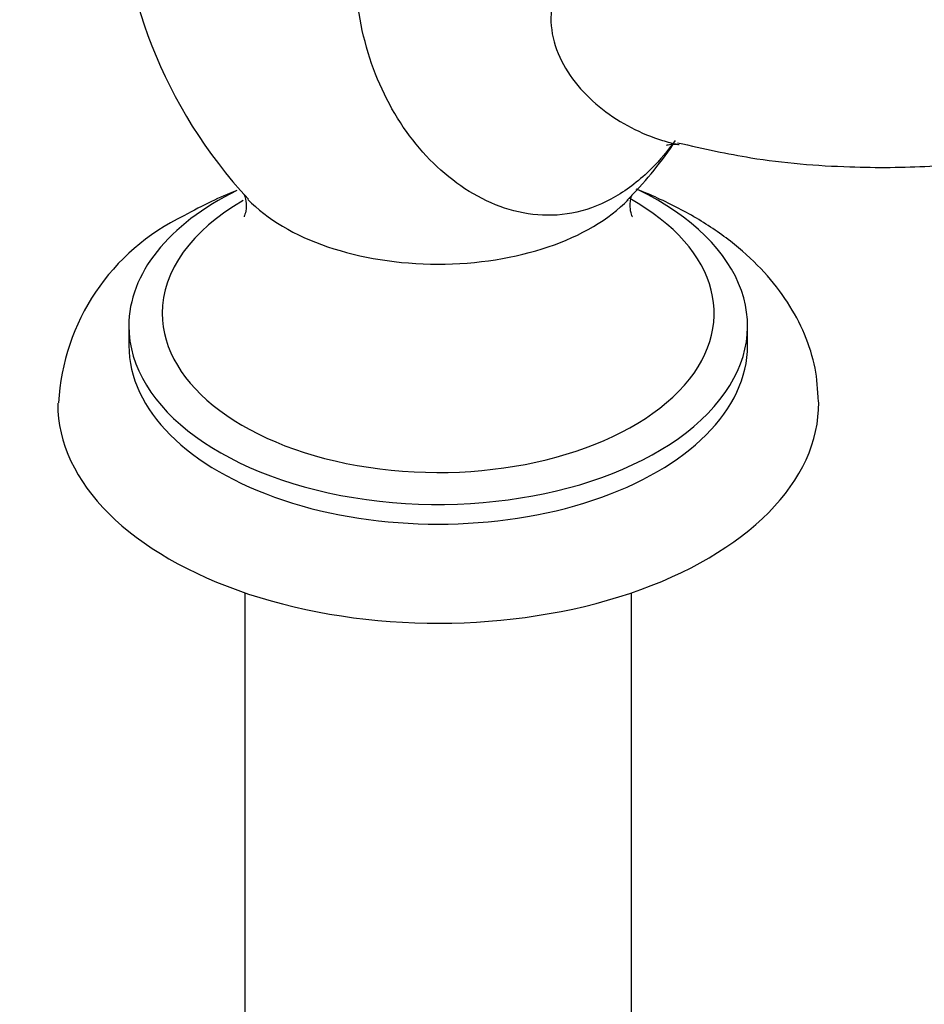
# Model space of a CAD drawing. Units: millimetres. Extents: x 0 to 1394, y 0 to 1972.
# Drawn here: x 1096 to 1160, y 526 to 596 of the extents above; entities that cross this region are included whole.
import ezdxf
from ezdxf import colors
from ezdxf.entities.mleader import LeaderData, LeaderLine
from ezdxf.math import Vec2, Vec3

# ---------------------------------------------------------------- set-up
doc = ezdxf.new("R2010")
doc.units = ezdxf.units.MM
doc.layers.add('DV7_Défaut', color=7, linetype='Continuous')
doc.layers.add('Défaut', color=7, linetype='Continuous')

# ---------------------------------------------------------------- blocks, each defined once
blk = doc.blocks.new('_DOT')
at = {"color": 0}
blk.add_line((0, 0), (-1, 0), dxfattribs=at)
at = {"color": 0, "const_width": 0.333}
blk.add_lwpolyline([(-0.1665, 0, 1), (0.1665, 0, 1)], format="xyb", close=True, dxfattribs=at)
blk = doc.blocks.new('SE6')
at = {"layer": 'DV7_Défaut', "color": 7, "linetype": 'Continuous'}
for p, q in [((1103.918, 574.129), (1103.918, 572.741)), ((1147.418, 572.741), (1147.418, 574.129)), ((1112.068, 555.36), (1112.068, 513.688)), ((1139.268, 513.688), (1139.268, 555.36))]:
    blk.add_line(p, q, dxfattribs=at)
for centre, radius, start, end in [((1137.376, 606.312), 34.188, 138.26331, 222.88789), ((1119.574, 602.249), 27.329, 315.09632, 325.77442), ((1114.426, 567.897), 15.468, 115.41138, 176.9439)]:
    blk.add_arc(centre, radius, start, end, dxfattribs=at)
for centre, major_axis, start_param, end_param in [((1125.668, 574.129), (-21.75, 0), 0, 4.009384), ((1125.668, 574.129), (-21.75, 0), 5.421576, 6.283185), ((1125.668, 575.022), (-19.404, 0), 0, 3.945269), ((1125.668, 575.022), (-19.404, 0), 5.497787, 6.283185), ((1125.668, 587.298), (-15.281, 0), 0.504248, 2.63422), ((1125.668, 572.741), (-21.75, 0), 0, 3.141593), ((1125.668, 568.659), (-26.75, 0), 0, 3.147803), ((1125.668, 568.659), (-26.75, 0), 6.280321, 6.283185)]:
    blk.add_ellipse(centre, major_axis=major_axis, ratio=0.57735, start_param=start_param, end_param=end_param, dxfattribs=at)
for points, knots in [([(1142.334, 587.174), (1141.814, 586.46), (1141.257, 585.8), (1139.868, 584.408), (1139.021, 583.743), (1137.267, 582.717), (1136.339, 582.347), (1134.498, 581.927), (1133.573, 581.869), (1131.752, 582.019), (1130.872, 582.224), (1129.165, 582.849), (1128.331, 583.274), (1125.982, 584.809), (1124.593, 586.177), (1122.27, 589.448), (1121.367, 591.303), (1120.12, 595.407), (1119.805, 597.568), (1119.759, 602.087), (1120.036, 604.412), (1121.071, 609.045), (1121.838, 611.389), (1123.666, 615.956), (1124.74, 618.225), (1125.89, 620.44)], [0, 0, 0, 0, 0.042725, 0.042725, 0.099035, 0.099035, 0.155346, 0.155346, 0.211656, 0.211656, 0.267966, 0.267966, 0.324276, 0.324276, 0.436897, 0.436897, 0.549518, 0.549518, 0.662138, 0.662138, 0.774759, 0.774759, 0.887379, 0.887379, 1, 1, 1, 1]), ([(1233.983, 576.877), (1233.224, 579.686), (1232.066, 583.991), (1230.329, 590.355), (1229.06, 595.265), (1227.878, 599.154), (1226.243, 602.459), (1224.285, 605.511), (1221.847, 608.385), (1219.235, 610.69), (1216.771, 612.319), (1214.273, 613.548), (1211.574, 614.464), (1208.392, 614.978), (1204.874, 614.818), (1201.417, 614.665), (1198.158, 614.461), (1194.74, 614.27), (1190.714, 614.048), (1186.451, 613.825), (1181.673, 613.581), (1176.368, 613.325), (1170.405, 612.974), (1163.94, 612.716), (1158.803, 613.099), (1156.121, 613.774), (1155.794, 613.857)], [0, 0, 0, 0, 0.063838, 0.116499, 0.156052, 0.187588, 0.21211, 0.239284, 0.269282, 0.297728, 0.320947, 0.340258, 0.363036, 0.390488, 0.424327, 0.454375, 0.484932, 0.528018, 0.574061, 0.623072, 0.676509, 0.741374, 0.816956, 0.899187, 0.989423, 1, 1, 1, 1]), ([(1143.504, 606.621), (1142.087, 605.784), (1140.744, 604.947), (1138.22, 603.158), (1137.03, 602.202), (1135.022, 600.041), (1134.196, 598.824), (1133.623, 596.731), (1133.549, 595.986), (1133.683, 594.501), (1133.892, 593.746), (1134.537, 592.332), (1134.977, 591.654), (1135.996, 590.433), (1136.576, 589.879), (1138.489, 588.383), (1139.918, 587.653), (1141.786, 587.075), (1142.142, 586.981), (1142.499, 586.903)], [0, 0, 0, 0, 0.160385, 0.160385, 0.32077, 0.32077, 0.481156, 0.481156, 0.561348, 0.561348, 0.641541, 0.641541, 0.721734, 0.721734, 0.801926, 0.801926, 0.962311, 0.962311, 1, 1, 1, 1]), ([(1142.504, 587.019), (1144.4, 586.587), (1148.228, 585.735), (1154.285, 585.241), (1159.873, 585.282), (1164.45, 585.728), (1169.219, 586.59), (1174.666, 587.781), (1180.945, 589.115), (1186.624, 590.326), (1191.384, 591.325), (1194.724, 592.015), (1196.78, 592.448), (1197.341, 592.598), (1197.557, 592.671)], [0, 0, 0, 0, 0.07611, 0.181696, 0.26954, 0.339686, 0.402223, 0.511842, 0.634707, 0.761465, 0.8496, 0.93175, 0.970012, 1, 1, 1, 1]), ([(1141.73, 586.845), (1141.73, 586.845), (1141.781, 586.867), (1142.103, 586.953), (1142.629, 586.891), (1142.604, 586.899), (1142.6, 586.9)], [0, 0, 0, 0, 0.1849975, 0.5964675, 0.9434902, 1, 1, 1, 1]), ([(1111.508, 583.658), (1110.89, 583.413), (1109.603, 582.855), (1108.488, 582.253), (1107.789, 581.868)], [0, 0, 0, 0, 0.464558, 1, 1, 1, 1]), ([(1112.01, 583.374), (1112.011, 583.373), (1112.054, 583.309), (1112.178, 582.908), (1112.169, 582.209), (1112.04, 581.851), (1112.015, 581.808), (1112.015, 581.808)], [0, 0, 0, 0, 0.119559, 0.363202, 0.661495, 0.904382, 1, 1, 1, 1]), ([(1139.321, 581.808), (1139.321, 581.808), (1139.275, 581.892), (1139.14, 582.373), (1139.195, 583.08), (1139.301, 583.346), (1139.325, 583.374), (1139.327, 583.376)], [0, 0, 0, 0, 0.153126, 0.401711, 0.712403, 0.948354, 1, 1, 1, 1]), ([(1152.405, 568.789), (1152.358, 569.662), (1152.257, 571.169), (1151.485, 573.587), (1150.282, 575.845), (1148.625, 577.967), (1146.536, 579.916), (1144.025, 581.665), (1141.642, 582.908), (1140.102, 583.552), (1139.589, 583.75)], [0, 0, 0, 0, 0.121192, 0.247758, 0.375682, 0.507369, 0.644093, 0.785535, 0.930035, 1, 1, 1, 1])]:
    blk.add_open_spline(points, degree=3, knots=knots, dxfattribs=at)

msp = doc.modelspace()

# ---------------------------------------------------------------- block references
at = {"layer": 'Défaut'}
msp.add_blockref('SE6', (0, 0), dxfattribs=at)

# ---------------------------------------------------------------- leaders
at = {"layer": 'Défaut', "color": 7, "linetype": 'Continuous'}
ml = msp.add_multileader_mtext('Standard', dxfattribs=at)
ml.set_content('{\\pxsm0.9;\\fSolid Edge ISO|b1||i0||c0|p34;\\W1.;19/07/2016\\P}', color=256)
ml.set_leader_properties()
ml.set_arrow_properties(name='DOT')
ml.build(insert=Vec2(0, 0))
ml.multileader.update_dxf_attribs({"leader_type": 0, "dogleg_length": 0, "arrow_head_size": 12})
ctx = ml.context
ctx.base_point, ctx.char_height, ctx.arrow_head_size, ctx.landing_gap_size = Vec3(1306.922, 1963.273), 12, 12, 4.2
notes = []
notes.append((ctx, [(0, (0, 0, 0), (0, 0), (1, 0), 1, [])]))
ctx.mtext.insert = Vec3(1308.922, 1969.394)
for ctx, leaders in notes:
    for number, flags, end, landing, length, lines in leaders:
        leader = LeaderData()
        leader.index, (leader.has_last_leader_line, leader.has_dogleg_vector, leader.attachment_direction) = number, flags
        leader.last_leader_point, leader.dogleg_vector, leader.dogleg_length = Vec3(end), Vec3(landing), length
        for number, points, colour, breaks in lines:
            line = LeaderLine()
            line.index, line.vertices, line.color, line.breaks = number, Vec3.list(points), colors.encode_raw_color(colour), breaks
            leader.lines.append(line)
        ctx.leaders.append(leader)

doc.saveas('drawing.dxf')
